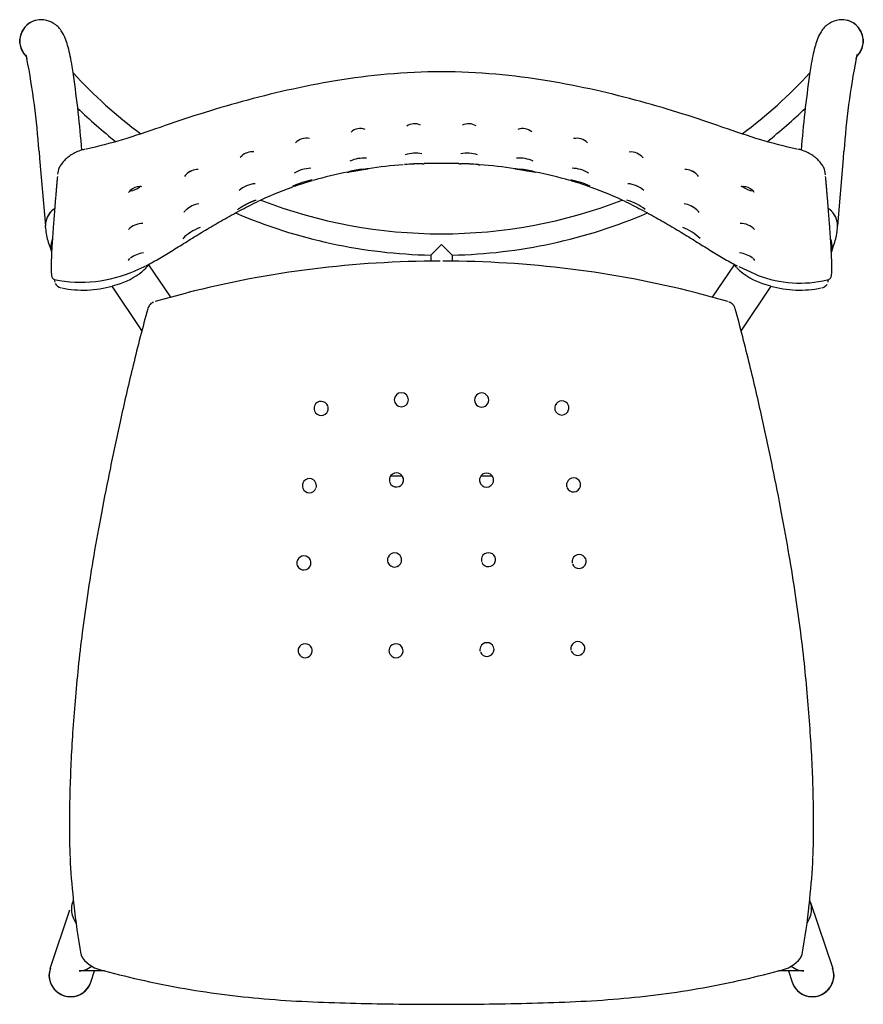
# Model space of a CAD drawing. Extents: x 0 to 56.8, y 0 to 77.5.
# Drawn here: x 0 to 19.7, y 54.5 to 77.5 of the extents above; entities that cross this region are included whole.
import ezdxf

# ---------------------------------------------------------------- set-up
doc = ezdxf.new("R2010")
doc.units = 0
doc.header["$MEASUREMENT"] = 0
doc.layers.add('DEFAULT', color=7, linetype='CONTINUOUS')
doc.layers.add('IGES_LEVEL_0', color=255, linetype='CONTINUOUS')

msp = doc.modelspace()

# ---------------------------------------------------------------- linework, layer by layer
at = {"layer": 'DEFAULT', "color": 7}
msp.add_arc((7.362, 38.557), 33.66, 74.6219, 75.4236, dxfattribs=at)
at = {"layer": 'IGES_LEVEL_0', "color": 7}
for p, q in [((0.004, 77.028), (0.006, 77.075)), ((0.006, 76.98), (0.004, 77.028)), ((19.746, 77.075), (19.748, 77.028)), ((19.748, 77.028), (19.746, 76.98)), ((0.159, 76.666), (0.142, 76.683)), ((0.145, 76.708), (0.172, 76.622)), ((19.58, 76.622), (19.61, 76.719)), ((19.61, 76.683), (19.593, 76.666)), ((1.537, 74.495), (1.513, 74.49)), ((18.236, 74.491), (18.215, 74.495)), ((0.457, 74.445), (0.471, 74.278)), ((0.471, 74.278), (0.604, 72.705)), ((5.166, 74.306), (5.2, 74.339)), ((19.148, 72.705), (19.281, 74.278)), ((19.281, 74.278), (19.295, 74.445)), ((7.87, 73.993), (8.003, 74.015)), ((8.003, 74.015), (8.151, 74.038)), ((8.003, 74.015), (8.127, 74.035)), ((8.039, 74.03), (8.132, 74.041)), ((8.127, 74.035), (8.17, 74.043)), ((8.134, 74.041), (8.158, 74.043)), ((9.432, 74.156), (9.473, 74.157)), ((9.436, 74.156), (9.469, 74.157)), ((10.279, 74.157), (10.32, 74.156)), ((10.294, 74.157), (10.315, 74.156)), ((10.74, 74.134), (10.771, 74.13)), ((10.74, 74.133), (10.775, 74.13)), ((11.582, 74.043), (11.625, 74.035)), ((11.593, 74.043), (11.619, 74.041)), ((11.601, 74.038), (11.748, 74.015)), ((11.619, 74.041), (11.71, 74.03)), ((11.625, 74.035), (11.748, 74.015)), ((11.748, 74.015), (11.881, 73.993)), ((0.895, 73.954), (0.89, 73.908)), ((7.686, 73.963), (7.708, 73.969)), ((7.687, 73.959), (7.715, 73.964)), ((7.715, 73.964), (7.87, 73.993)), ((7.719, 73.966), (7.87, 73.993)), ((11.881, 73.993), (12.036, 73.964)), ((11.881, 73.993), (12.033, 73.966)), ((12.033, 73.966), (12.082, 73.958)), ((12.036, 73.964), (12.065, 73.959)), ((12.044, 73.969), (12.066, 73.963)), ((18.863, 73.899), (18.857, 73.954)), ((6.375, 73.604), (6.4, 73.613)), ((13.351, 73.613), (13.377, 73.604)), ((16.911, 73.623), (16.935, 73.625)), ((0.781, 73.078), (0.822, 73.109)), ((0.822, 73.109), (0.801, 73.094)), ((18.971, 73.078), (18.929, 73.109)), ((18.93, 73.109), (18.951, 73.094)), ((0.701, 72.993), (0.725, 73.022)), ((15.853, 73.073), (15.868, 73.06)), ((19.051, 72.993), (19.027, 73.022)), ((0.608, 72.665), (0.606, 72.708)), ((0.608, 72.664), (0.609, 72.644)), ((19.142, 72.644), (19.144, 72.664)), ((19.144, 72.665), (19.146, 72.708)), ((0.674, 72.317), (0.702, 72.235)), ((0.702, 72.235), (0.725, 72.169)), ((0.725, 72.169), (0.751, 72.09)), ((9.876, 72.264), (9.626, 72.017)), ((10.126, 72.017), (9.876, 72.264)), ((19.038, 72.202), (19.05, 72.235)), ((19.05, 72.235), (19.078, 72.317)), ((9.626, 72.017), (9.626, 71.871)), ((10.126, 72.017), (10.126, 71.872)), ((2.702, 71.65), (2.907, 71.741)), ((2.907, 71.741), (2.942, 71.758)), ((3.539, 71.035), (3.028, 71.789)), ((16.724, 71.789), (16.213, 71.035)), ((16.778, 71.727), (16.818, 71.688)), ((16.836, 71.749), (17.206, 71.576)), ((17.206, 71.576), (17.287, 71.542)), ((2.866, 70.254), (2.166, 71.288)), ((2.173, 71.293), (2.287, 71.326)), ((17.586, 71.288), (16.886, 70.254)), ((17.465, 71.326), (17.579, 71.293)), ((18.903, 71.435), (18.935, 71.446)), ((3.46, 71.01), (3.172, 70.93)), ((3.516, 71.026), (3.46, 71.01)), ((3.532, 71.03), (3.917, 71.133)), ((3.999, 71.153), (3.917, 71.132)), ((16.58, 70.93), (16.288, 71.011)), ((3.031, 70.826), (3.019, 70.805)), ((16.742, 70.786), (16.732, 70.808)), ((16.751, 70.76), (16.742, 70.786)), ((8.961, 66.841), (8.682, 66.841)), ((11.067, 66.841), (10.794, 66.841)), ((1.256, 56.942), (1.259, 56.915)), ((1.259, 56.915), (1.271, 56.806)), ((18.481, 56.804), (18.493, 56.915)), ((18.493, 56.915), (18.495, 56.94)), ((18.514, 56.862), (19.031, 55.311)), ((0.721, 55.311), (1.179, 56.687)), ((0.696, 55.125), (0.696, 55.177)), ((1.423, 55.256), (1.396, 55.257)), ((1.987, 55.256), (1.422, 55.256)), ((1.67, 54.995), (1.757, 55.256)), ((1.964, 55.264), (1.987, 55.258)), ((17.765, 55.258), (17.785, 55.263)), ((18.33, 55.256), (17.765, 55.256)), ((17.995, 55.256), (18.082, 54.995)), ((18.356, 55.257), (18.329, 55.256)), ((19.056, 55.177), (19.056, 55.125)), ((1.195, 54.654), (1.141, 54.657)), ((18.611, 54.657), (18.557, 54.654))]:
    msp.add_line(p, q, dxfattribs=at)
for centre, radius, start, end in [((0.504, 77.028), 0.5, 90.0032, 174.5498), ((0.506, 77.028), 0.5, 89.7679, 180.0043), ((0.506, 77.028), 0.5, 112.7228, 134.761), ((0.502, 76.992), 0.536, 76.0442, 89.3724), ((19.25, 76.992), 0.536, 90.6268, 103.9166), ((19.246, 77.028), 0.5, 359.9957, 90.2338), ((19.248, 77.028), 0.5, 5.4502, 89.9968), ((19.246, 77.028), 0.5, 45.239, 67.2772), ((0.506, 77.028), 0.5, 135.2483, 157.2841), ((19.246, 77.028), 0.5, 22.7159, 44.7517), ((0.506, 77.028), 0.5, 157.6624, 180.0003), ((0.506, 77.028), 0.5, 179.9997, 202.3376), ((0.506, 77.028), 0.5, 179.9976, 225.8524), ((19.246, 77.028), 0.5, 314.1474, 0.0024), ((19.246, 77.028), 0.5, 359.9997, 22.3376), ((19.246, 77.028), 0.5, 337.6624, 0.0003), ((0.504, 77.028), 0.5, 185.4535, 212.7235), ((0.506, 77.028), 0.5, 202.7168, 212.7225), ((19.246, 77.028), 0.5, 316.3699, 337.2841), ((19.248, 77.028), 0.5, 316.3674, 354.5472), ((0.504, 77.028), 0.5, 212.7254, 222.4034), ((0.506, 77.028), 0.5, 212.7246, 222.2688), ((-17.671, 73.179), 18.172, 3.9965, 10.9224), ((37.414, 73.18), 18.163, 169.0749, 176.0037), ((9.876, 84.264), 11.75, 222.7966, 233.2248), ((-28.562, 72.049), 30.118, 4.6213, 7.9998), ((9.876, 84.264), 11.75, 306.7753, 317.2034), ((48.301, 72.05), 30.105, 171.9977, 175.3791), ((9.876, 84.264), 12.25, 225.9577, 231.541), ((9.876, 84.264), 12.25, 308.4592, 314.0423), ((7.978, 74.64), 0.338, 71.2132, 130.147), ((9.243, 74.759), 0.333, 64.6516, 123.0954), ((10.51, 74.76), 0.332, 57.4216, 116.4574), ((11.775, 74.641), 0.337, 50.4868, 109.2604), ((6.71, 74.401), 0.351, 77.5631, 135.8437), ((13.041, 74.4), 0.351, 44.1598, 102.2914), ((5.447, 74.062), 0.371, 84.841, 131.6721), ((8.052, 73.512), 0.774, 85.0252, 114.765), ((9.266, 73.647), 0.755, 78.3814, 108.3076), ((10.488, 73.648), 0.755, 72.178, 102.0569), ((11.703, 73.517), 0.769, 65.4267, 95.4331), ((14.304, 74.054), 0.377, 39.2822, 95.6467), ((4.177, 73.639), 0.381, 89.5626, 137.5367), ((6.828, 73.288), 0.76, 90.8776, 121.6266), ((8.511, 70.521), 3.54, 97.6604, 103.1105), ((9.824, 62.714), 11.447, 94.2409, 98.3642), ((9.496, 69.056), 5.101, 90.6755, 95.4632), ((9.559, 67.975), 6.182, 91.1784, 95.0167), ((9.876, 62.052), 12.112, 89.9991, 91.9071), ((9.876, 62.052), 12.112, 88.0929, 90.0009), ((10.255, 69.054), 5.103, 84.554, 89.332), ((10.193, 67.975), 6.182, 84.9838, 88.8174), ((9.928, 62.714), 11.447, 81.6409, 85.7591), ((11.241, 70.522), 3.539, 76.8773, 82.3757), ((12.927, 73.295), 0.753, 58.3165, 89.6242), ((15.579, 73.644), 0.375, 42.1954, 91.4866), ((4.103, 73.685), 0.297, 134.5168, 144.3007), ((3.727, 74.508), 0.6, 294.9437, 301.5856), ((7.267, 71.686), 2.131, 101.3199, 114.1982), ((9.466, 64.724), 9.405, 100.908, 106.0267), ((10.286, 64.724), 9.405, 73.9733, 79.0916), ((12.485, 71.684), 2.133, 65.8766, 78.7104), ((16.025, 74.508), 0.6, 238.405, 245.042), ((15.647, 73.684), 0.298, 35.9032, 45.4233), ((2.567, 73.885), 0.365, 273.2877, 312.4654), ((2.839, 73.263), 0.363, 93.615, 132.706), ((2.817, 73.487), 0.139, 69.8972, 90.2488), ((5.567, 73.045), 0.646, 94.8795, 131.6227), ((9.268, 65.533), 8.573, 109.7534, 115.6267), ((9.175, 65.763), 8.325, 106.1855, 109.4697), ((10.577, 65.762), 8.327, 70.5429, 73.8183), ((10.484, 65.533), 8.573, 64.3737, 70.2466), ((14.187, 73.046), 0.644, 48.5078, 85.2797), ((16.921, 73.541), 0.0826, 96.843, 116.0952), ((16.913, 73.264), 0.362, 47.5241, 86.5516), ((17.188, 73.89), 0.371, 227.1339, 265.4213), ((2.701, 73.401), 0.169, 130.0068, 150.3437), ((17.044, 73.395), 0.178, 30.5151, 50.1202), ((1.101, 72.697), 0.497, 130.017, 139.1756), ((1.102, 72.696), 0.499, 127.0617, 134.4796), ((4.278, 72.668), 0.555, 98.0615, 133.5964), ((9.876, 84.264), 11.75, 248.9119, 291.0881), ((13.744, 71.859), 1.521, 53.7376, 72.0566), ((15.477, 72.673), 0.549, 46.7456, 82.1956), ((18.65, 72.696), 0.499, 45.5204, 52.9383), ((18.651, 72.697), 0.497, 40.8244, 49.983), ((1.093, 72.703), 0.487, 134.3724, 172.073), ((1.089, 72.705), 0.482, 159.3191, 166.0733), ((1.095, 72.702), 0.489, 145.8186, 159.2692), ((4.079, 72.85), 0.286, 132.6651, 145.1207), ((9.876, 84.264), 12.25, 246.8269, 268.8306), ((9.876, 84.264), 12.25, 271.1694, 293.1731), ((15.674, 72.85), 0.285, 34.9951, 47.1327), ((18.659, 72.703), 0.487, 7.927, 45.6276), ((18.657, 72.702), 0.489, 20.7308, 34.1814), ((18.663, 72.705), 0.482, 13.9267, 20.6809), ((1.083, 72.705), 0.477, 172.0572, 179.971), ((1.085, 72.705), 0.479, 172.8734, 179.6622), ((1.973, 72.743), 1.367, 184.159, 198.143), ((1.09, 72.704), 0.484, 166.067, 172.8793), ((2.888, 72.281), 0.477, 90.4627, 135.6973), ((4.63, 71.592), 1.143, 110.7915, 135.1274), ((15.126, 71.597), 1.137, 45.0151, 69.4304), ((16.866, 72.283), 0.475, 44.4738, 90.0018), ((17.779, 72.743), 1.367, 341.8572, 355.841), ((18.662, 72.704), 0.484, 7.1207, 13.933), ((18.669, 72.705), 0.477, 0.029, 7.9428), ((18.667, 72.705), 0.479, 0.3378, 7.1266), ((1.231, 72.212), 0.496, 158.5324, 183.7334), ((18.521, 72.212), 0.496, 356.2666, 21.4677), ((1.207, 72.215), 0.473, 184.218, 195.2584), ((20.954, 71.495), 2.042, 159.7404, 163.0456), ((18.545, 72.215), 0.473, 344.7413, 355.782), ((2.741, 71.722), 0.263, 127.1549, 139.9854), ((2.979, 71.445), 0.628, 97.4219, 127.7064), ((16.771, 71.442), 0.632, 52.1538, 82.4419), ((17.014, 71.724), 0.26, 40.23, 52.2748), ((2.13, 72.528), 1.162, 309.041, 322.0274), ((9.828, 47.925), 23.949, 89.9526, 104.291), ((9.923, 47.924), 23.95, 75.7142, 90.0465), ((17.52, 72.44), 1.028, 217.5946, 223.5473), ((1.441, 74.493), 3.111, 258.4275, 293.9262), ((1.79, 72.987), 1.733, 286.6508, 308.2304), ((17.73, 72.648), 1.324, 226.4545, 230.596), ((17.962, 72.987), 1.734, 231.7712, 253.3465), ((18.268, 74.112), 2.751, 249.1166, 283.3432), ((1.185, 71.456), 0.369, 181.5718, 191.7583), ((1.022, 71.458), 0.213, 208.9084, 254.4578), ((1.488, 73.697), 2.5, 258.507, 285.8998), ((18.264, 73.697), 2.5, 254.0943, 281.4915), ((18.732, 71.455), 0.209, 285.387, 296.3434), ((18.73, 71.458), 0.213, 296.3892, 322.4273), ((18.878, 71.391), 0.0509, 354.8561, 62.0254), ((3.239, 70.694), 0.247, 153.1688, 162.7582), ((3.234, 70.697), 0.241, 125.1967, 147.6605), ((3.232, 70.699), 0.239, 113.8766, 125.1182), ((16.519, 70.699), 0.238, 55.1059, 69.598), ((16.517, 70.697), 0.241, 27.3385, 55.0064), ((8.937, 68.629), 0.165, 0.0702, 179.9106), ((10.815, 68.623), 0.165, 0.2371, 180.5185), ((7.059, 68.427), 0.164, 158.4255, 179.9695), ((7.059, 68.427), 0.165, 20.7161, 158.3621), ((7.061, 68.427), 0.164, 0.027, 20.7552), ((8.937, 68.629), 0.165, 179.9944, 359.9864), ((10.815, 68.622), 0.165, 180.3657, 0.3898), ((12.693, 68.434), 0.166, 158.4804, 180.0468), ((12.694, 68.437), 0.165, 21.2959, 159.6323), ((12.694, 68.441), 0.164, 359.8743, 20.0942), ((7.058, 68.427), 0.164, 179.9353, 200.5543), ((7.06, 68.427), 0.165, 200.5091, 338.5284), ((7.06, 68.427), 0.165, 338.6024, 0.0667), ((12.691, 68.434), 0.164, 180.0436, 193.8198), ((12.691, 68.437), 0.165, 194.9725, 346.1615), ((12.692, 68.441), 0.166, 344.8757, 359.9171), ((8.822, 66.753), 0.165, 21.3198, 158.2693), ((10.931, 66.748), 0.165, 21.1653, 158.0579), ((6.783, 66.618), 0.164, 157.9598, 179.8603), ((6.784, 66.618), 0.165, 21.1176, 157.9301), ((6.785, 66.618), 0.164, 0.0994, 21.1506), ((8.821, 66.753), 0.164, 158.2784, 179.8608), ((8.821, 66.753), 0.164, 179.8335, 200.7337), ((8.822, 66.753), 0.165, 200.6894, 345.277), ((8.823, 66.753), 0.163, 0.0633, 21.3881), ((8.822, 66.753), 0.164, 345.2793, 0.1245), ((10.928, 66.748), 0.163, 157.7571, 180.0193), ((10.927, 66.748), 0.162, 179.9838, 193.8402), ((10.93, 66.75), 0.165, 194.4847, 344.9492), ((10.933, 66.75), 0.162, 359.9978, 20.5451), ((10.933, 66.75), 0.162, 344.679, 0.0461), ((12.966, 66.632), 0.164, 158.1704, 179.9575), ((12.963, 66.632), 0.161, 179.957, 193.6249), ((12.969, 66.634), 0.166, 22.0814, 159.1464), ((12.972, 66.64), 0.161, 359.9905, 20.5089), ((12.97, 66.64), 0.163, 344.9853, 0.0319), ((6.783, 66.618), 0.164, 179.8079, 200.5391), ((6.784, 66.618), 0.165, 200.497, 338.6733), ((6.785, 66.618), 0.164, 345.5411, 0.1339), ((12.966, 66.638), 0.166, 202.1049, 345.8501), ((8.777, 64.877), 0.165, 21.8091, 157.4055), ((10.975, 64.882), 0.166, 22.1645, 157.5656), ((6.655, 64.81), 0.165, 157.5673, 179.7439), ((6.654, 64.81), 0.163, 179.6916, 200.6155), ((6.656, 64.809), 0.166, 21.5951, 157.5352), ((6.657, 64.81), 0.164, 0.1521, 21.6326), ((6.657, 64.81), 0.164, 345.5888, 0.2492), ((8.776, 64.878), 0.165, 157.3906, 179.7756), ((8.776, 64.877), 0.164, 179.7257, 200.6939), ((8.777, 64.878), 0.165, 200.6989, 345.2237), ((8.778, 64.878), 0.164, 0.1416, 21.8396), ((8.778, 64.878), 0.164, 345.2328, 0.2052), ((10.971, 64.884), 0.161, 157.4513, 179.9468), ((10.969, 64.883), 0.16, 179.9067, 193.9242), ((10.974, 64.888), 0.166, 201.7134, 344.7147), ((10.98, 64.887), 0.16, 0.0842, 21.2211), ((10.98, 64.887), 0.16, 344.713, 0.1332), ((13.093, 64.838), 0.162, 157.6938, 179.8947), ((13.089, 64.838), 0.158, 179.8796, 193.5868), ((13.095, 64.846), 0.166, 202.3078, 345.3324), ((13.098, 64.839), 0.166, 22.6198, 158.473), ((13.103, 64.846), 0.158, 0.0598, 20.8392), ((13.102, 64.846), 0.16, 344.6755, 0.1565), ((6.656, 64.81), 0.166, 200.5253, 345.5495), ((10.941, 62.776), 0.166, 22.814, 157.1519), ((13.068, 62.802), 0.166, 22.9922, 158.1325), ((6.684, 62.754), 0.165, 157.394, 179.7409), ((6.684, 62.754), 0.164, 179.7044, 200.7342), ((6.685, 62.754), 0.165, 200.6629, 345.2173), ((6.685, 62.753), 0.165, 21.7411, 157.3555), ((6.686, 62.754), 0.164, 0.1734, 21.7991), ((6.686, 62.754), 0.164, 345.2663, 0.2318), ((8.81, 62.753), 0.164, 156.8434, 179.7674), ((8.81, 62.753), 0.163, 179.6601, 194.1957), ((8.812, 62.753), 0.165, 194.2062, 344.8835), ((8.812, 62.752), 0.165, 22.0997, 156.8501), ((8.813, 62.753), 0.164, 0.1825, 22.1265), ((8.813, 62.753), 0.164, 344.9078, 0.2893), ((10.935, 62.779), 0.16, 157.0932, 179.8991), ((10.933, 62.779), 0.158, 179.8568, 193.9542), ((10.94, 62.785), 0.166, 202.012, 344.4873), ((10.947, 62.783), 0.158, 0.123, 21.62), ((10.946, 62.782), 0.159, 344.5657, 0.1814), ((13.063, 62.803), 0.161, 157.5121, 179.8758), ((13.06, 62.803), 0.158, 179.8579, 193.7595), ((13.066, 62.81), 0.166, 202.4509, 345.1853), ((13.074, 62.81), 0.158, 0.0882, 21.2692), ((13.072, 62.81), 0.16, 344.7748, 0.1394), ((16.484, 58.586), 15.316, 182.5517, 186.1626), ((3.259, 58.587), 15.325, 353.8312, 357.448), ((1.709, 56.706), 0.496, 161.753, 183.5443), ((1.687, 56.713), 0.473, 154.6479, 161.6274), ((14.458, 58.127), 13.253, 185.7192, 190.7756), ((5.318, 58.123), 13.229, 349.2208, 354.2775), ((18.065, 56.713), 0.473, 18.3726, 25.3512), ((18.043, 56.706), 0.496, 356.4557, 18.247), ((1.748, 56.71), 0.536, 183.6279, 217.1123), ((18.004, 56.71), 0.536, 322.8879, 356.3721), ((1.768, 55.726), 0.338, 193.1197, 209.3893), ((2.109, 56.059), 0.808, 218.1201, 259.6282), ((17.64, 56.063), 0.813, 280.285, 321.6954), ((17.984, 55.726), 0.338, 330.4684, 346.8675), ((1.364, 55.801), 0.545, 288.3041, 307.1622), ((18.388, 55.801), 0.545, 232.8482, 251.6959), ((1.192, 55.148), 0.499, 161.5793, 177.0814), ((1.193, 55.148), 0.499, 177.0819, 189.9962), ((1.197, 55.153), 0.501, 161.6634, 183.4379), ((1.194, 55.153), 0.499, 170.0421, 177.2719), ((1.195, 55.154), 0.5, 183.5247, 341.5086), ((1.194, 55.153), 0.499, 183.7438, 190.9198), ((1.369, 55.786), 0.53, 272.9828, 288.3235), ((18.556, 55.154), 0.5, 198.4914, 356.4753), ((18.383, 55.786), 0.53, 251.6765, 267.0172), ((18.555, 55.153), 0.501, 356.5621, 18.3366), ((18.56, 55.148), 0.499, 2.9188, 18.4207), ((18.558, 55.153), 0.499, 349.0802, 356.2562), ((18.558, 55.153), 0.499, 2.7281, 9.9579), ((18.559, 55.148), 0.499, 350.0039, 2.9184), ((1.194, 55.149), 0.5, 190.0249, 269.9607), ((1.195, 55.153), 0.499, 190.9184, 203.2191), ((1.195, 55.154), 0.5, 203.7475, 216.7569), ((1.194, 55.148), 0.499, 269.9209, 341.557), ((1.197, 55.153), 0.499, 323.7266, 335.4182), ((18.558, 55.148), 0.499, 198.443, 270.0791), ((18.555, 55.153), 0.499, 204.5818, 216.2734), ((18.558, 55.149), 0.5, 270.0393, 349.9752), ((18.557, 55.154), 0.5, 323.2431, 336.2525), ((18.557, 55.153), 0.499, 336.7809, 349.0816), ((1.195, 55.154), 0.5, 216.9026, 223.321), ((1.196, 55.154), 0.501, 223.5046, 243.2349), ((1.196, 55.154), 0.501, 243.6629, 263.1882), ((1.196, 55.155), 0.501, 269.9513, 276.6513), ((1.196, 55.154), 0.5, 276.9066, 283.2924), ((1.196, 55.153), 0.5, 283.4518, 303.2845), ((1.196, 55.153), 0.499, 303.7532, 323.1994), ((18.556, 55.153), 0.499, 216.8006, 236.2468), ((18.556, 55.153), 0.5, 236.7155, 256.5482), ((18.556, 55.154), 0.5, 256.7076, 263.0934), ((18.556, 55.155), 0.501, 263.3487, 270.0487), ((18.556, 55.154), 0.501, 276.8118, 296.3371), ((18.556, 55.154), 0.501, 296.7651, 316.4954), ((18.557, 55.154), 0.5, 316.679, 323.0974)]:
    msp.add_arc(centre, radius, start, end, dxfattribs=at)
for points, knots in [([(1.263, 76.241), (1.253, 76.304), (1.23, 76.45), (1.19, 76.665), (1.142, 76.873), (1.087, 77.055), (1.005, 77.242), (0.864, 77.419), (0.71, 77.493), (0.631, 77.512)], [0, 0, 0, 0, 0.129103, 0.296003, 0.435696, 0.556712, 0.676827, 0.842111, 1, 1, 1, 1]), ([(19.121, 77.512), (19.043, 77.493), (18.889, 77.419), (18.747, 77.243), (18.665, 77.056), (18.61, 76.874), (18.562, 76.665), (18.522, 76.451), (18.499, 76.305), (18.489, 76.241)], [0, 0, 0, 0, 0.157687, 0.323058, 0.443231, 0.56424, 0.703926, 0.870851, 1, 1, 1, 1]), ([(9.876, 76.308), (9.452, 76.308), (8.621, 76.269), (7.416, 76.111), (6.283, 75.888), (5.225, 75.623), (4.234, 75.331), (3.305, 75.012), (2.427, 74.712), (1.845, 74.557), (1.562, 74.5)], [0, 0, 0, 0, 0.148784, 0.291623, 0.426372, 0.553685, 0.67432, 0.789065, 0.89852, 1, 1, 1, 1]), ([(18.19, 74.5), (17.906, 74.557), (17.324, 74.712), (16.445, 75.012), (15.516, 75.331), (14.525, 75.624), (13.467, 75.888), (12.334, 76.111), (11.13, 76.269), (10.299, 76.308), (9.876, 76.308)], [0, 0, 0, 0, 0.101726, 0.211182, 0.325926, 0.446562, 0.573876, 0.708625, 0.851466, 1, 1, 1, 1]), ([(1.513, 74.49), (1.482, 74.483), (1.408, 74.462), (1.297, 74.415), (1.185, 74.349), (1.09, 74.274), (1.011, 74.194), (0.951, 74.11), (0.911, 74.03), (0.898, 73.977), (0.895, 73.954)], [0, 0, 0, 0, 0.111045, 0.269713, 0.419616, 0.560525, 0.691353, 0.811212, 0.919096, 1, 1, 1, 1]), ([(18.857, 73.954), (18.854, 73.977), (18.841, 74.03), (18.801, 74.11), (18.74, 74.194), (18.661, 74.275), (18.566, 74.35), (18.454, 74.416), (18.342, 74.463), (18.268, 74.484), (18.236, 74.491)], [0, 0, 0, 0, 0.080716, 0.188472, 0.308275, 0.439144, 0.58014, 0.73014, 0.88888, 1, 1, 1, 1]), ([(0.886, 73.858), (0.884, 73.836), (0.88, 73.783), (0.873, 73.7), (0.865, 73.611), (0.858, 73.528), (0.851, 73.447), (0.844, 73.37), (0.838, 73.295), (0.832, 73.223), (0.826, 73.152), (0.821, 73.083), (0.816, 73.016), (0.81, 72.95), (0.805, 72.885), (0.801, 72.822), (0.796, 72.759), (0.791, 72.698), (0.787, 72.638), (0.782, 72.578), (0.778, 72.52), (0.774, 72.462), (0.77, 72.406), (0.766, 72.35), (0.763, 72.296), (0.759, 72.242), (0.756, 72.189), (0.753, 72.137), (0.751, 72.086), (0.748, 72.035), (0.746, 71.985), (0.745, 71.935), (0.743, 71.885), (0.742, 71.837), (0.741, 71.788), (0.741, 71.741), (0.741, 71.696), (0.742, 71.655), (0.743, 71.618), (0.744, 71.585), (0.747, 71.556), (0.75, 71.53), (0.757, 71.504), (0.772, 71.474), (0.795, 71.454), (0.812, 71.447), (0.817, 71.446)], [0, 0, 0, 0, 0.027133, 0.065577, 0.101791, 0.136149, 0.168946, 0.200525, 0.231132, 0.260865, 0.289808, 0.318037, 0.345627, 0.372648, 0.399168, 0.425232, 0.450852, 0.476036, 0.500801, 0.525149, 0.549085, 0.572612, 0.59573, 0.618448, 0.640785, 0.662765, 0.684412, 0.705749, 0.726806, 0.747615, 0.768197, 0.788563, 0.808753, 0.828781, 0.848577, 0.867926, 0.886482, 0.903605, 0.918899, 0.932236, 0.943765, 0.954028, 0.96439, 0.977255, 0.994149, 1, 1, 1, 1]), ([(7.67, 73.958), (7.67, 73.958), (7.67, 73.958), (7.67, 73.958), (7.67, 73.958), (7.67, 73.958), (7.67, 73.958), (7.671, 73.958), (7.671, 73.958), (7.671, 73.958), (7.672, 73.958), (7.673, 73.958), (7.673, 73.958), (7.674, 73.958), (7.677, 73.959), (7.681, 73.959), (7.686, 73.96), (7.693, 73.961), (7.701, 73.962), (7.71, 73.964), (7.716, 73.965), (7.719, 73.966)], [0, 0, 0, 0, 0.00092, 0.001981, 0.003273, 0.004878, 0.009166, 0.015001, 0.022428, 0.031462, 0.042106, 0.054356, 0.068206, 0.083647, 0.119263, 0.209132, 0.323209, 0.460574, 0.620261, 0.801299, 1, 1, 1, 1]), ([(18.935, 71.446), (18.94, 71.447), (18.957, 71.454), (18.98, 71.474), (18.995, 71.504), (19.002, 71.53), (19.005, 71.556), (19.008, 71.585), (19.009, 71.618), (19.01, 71.655), (19.011, 71.697), (19.011, 71.741), (19.01, 71.788), (19.01, 71.837), (19.009, 71.886), (19.007, 71.935), (19.005, 71.985), (19.003, 72.035), (19.001, 72.086), (18.998, 72.138), (18.996, 72.19), (18.992, 72.243), (18.989, 72.296), (18.986, 72.351), (18.982, 72.406), (18.978, 72.463), (18.974, 72.52), (18.969, 72.579), (18.965, 72.638), (18.961, 72.698), (18.956, 72.76), (18.951, 72.822), (18.946, 72.886), (18.941, 72.951), (18.936, 73.017), (18.931, 73.084), (18.926, 73.153), (18.92, 73.224), (18.914, 73.296), (18.908, 73.371), (18.901, 73.448), (18.894, 73.528), (18.887, 73.612), (18.879, 73.701), (18.872, 73.783), (18.868, 73.836), (18.866, 73.858)], [0, 0, 0, 0, 0.005959, 0.022806, 0.035652, 0.046025, 0.056292, 0.067804, 0.081174, 0.096495, 0.113597, 0.132133, 0.151546, 0.171314, 0.191323, 0.211526, 0.231904, 0.252489, 0.273301, 0.294365, 0.31571, 0.337364, 0.359351, 0.381696, 0.404421, 0.427546, 0.45108, 0.475025, 0.499381, 0.524152, 0.549344, 0.574974, 0.601048, 0.627577, 0.654607, 0.682208, 0.710448, 0.739401, 0.769146, 0.799766, 0.831358, 0.864168, 0.898541, 0.934771, 0.973236, 1, 1, 1, 1]), ([(2.954, 71.764), (2.999, 71.787), (3.149, 71.867), (3.403, 72.015), (3.721, 72.211), (4.051, 72.418), (4.398, 72.63), (4.766, 72.846), (5.154, 73.062), (5.423, 73.198), (5.56, 73.263)], [0, 0, 0, 0, 0.04999, 0.169428, 0.293704, 0.422828, 0.557544, 0.699258, 0.848459, 1, 1, 1, 1]), ([(5.107, 73.084), (5.107, 73.084), (5.111, 73.089), (5.114, 73.09), (5.121, 73.096), (5.129, 73.101), (5.138, 73.108), (5.148, 73.115), (5.16, 73.122), (5.173, 73.131), (5.186, 73.14), (5.201, 73.149), (5.217, 73.158), (5.233, 73.168), (5.25, 73.178), (5.268, 73.188), (5.286, 73.197), (5.304, 73.207), (5.323, 73.217), (5.341, 73.226), (5.359, 73.235), (5.377, 73.244), (5.395, 73.252), (5.412, 73.26), (5.428, 73.267), (5.444, 73.274), (5.459, 73.28), (5.472, 73.285), (5.485, 73.29), (5.497, 73.294), (5.507, 73.298), (5.517, 73.3), (5.524, 73.303), (5.531, 73.304), (5.535, 73.305), (5.538, 73.306), (5.539, 73.306), (5.539, 73.306), (5.539, 73.306)], [0, 0, 0, 0, 0.006516, 0.018632, 0.034782, 0.054451, 0.077374, 0.103413, 0.132223, 0.163528, 0.197119, 0.232764, 0.270244, 0.309338, 0.349803, 0.391337, 0.433609, 0.476252, 0.51891, 0.561295, 0.603223, 0.644274, 0.684104, 0.722458, 0.759117, 0.793888, 0.826584, 0.85704, 0.885104, 0.910646, 0.933518, 0.953464, 0.970265, 0.983734, 0.993629, 0.999434, 0.999817, 1, 1, 1, 1]), ([(14.192, 73.263), (14.329, 73.198), (14.598, 73.062), (14.986, 72.846), (15.354, 72.63), (15.701, 72.418), (16.031, 72.211), (16.348, 72.015), (16.603, 71.867), (16.753, 71.787), (16.798, 71.764)], [0, 0, 0, 0, 0.151556, 0.300754, 0.442466, 0.57718, 0.706301, 0.830575, 0.950011, 1, 1, 1, 1]), ([(3.001, 70.76), (2.88, 70.321), (2.661, 69.465), (2.374, 68.223), (2.129, 67.069), (1.917, 66.001), (1.738, 65.007), (1.589, 64.076), (1.467, 63.2), (1.372, 62.373), (1.298, 61.59), (1.242, 60.847), (1.202, 60.141), (1.176, 59.465), (1.164, 58.816), (1.168, 58.303), (1.178, 58.007), (1.182, 57.919)], [0, 0, 0, 0, 0.105014, 0.203544, 0.293832, 0.37714, 0.454469, 0.526673, 0.594432, 0.658326, 0.718674, 0.775746, 0.829939, 0.881789, 0.931784, 0.979627, 1, 1, 1, 1]), ([(18.569, 57.919), (18.573, 58.007), (18.584, 58.303), (18.588, 58.816), (18.576, 59.465), (18.55, 60.141), (18.509, 60.848), (18.454, 61.59), (18.38, 62.374), (18.284, 63.201), (18.163, 64.077), (18.014, 65.008), (17.834, 66.003), (17.623, 67.071), (17.377, 68.226), (17.09, 69.467), (16.872, 70.322), (16.751, 70.76)], [0, 0, 0, 0, 0.020373, 0.068219, 0.118223, 0.170084, 0.224289, 0.281372, 0.341734, 0.405642, 0.473417, 0.545641, 0.622992, 0.706324, 0.796643, 0.895208, 1, 1, 1, 1]), ([(1.992, 55.256), (2.611, 55.094), (3.889, 54.807), (5.859, 54.566), (7.867, 54.491), (9.208, 54.475), (9.876, 54.475)], [0, 0, 0, 0, 0.2419, 0.493608, 0.748016, 1, 1, 1, 1]), ([(9.876, 54.475), (10.542, 54.475), (11.882, 54.491), (13.889, 54.566), (15.86, 54.806), (17.139, 55.093), (17.76, 55.256)], [0, 0, 0, 0, 0.251486, 0.505873, 0.757604, 1, 1, 1, 1])]:
    msp.add_open_spline(points, degree=3, knots=knots, dxfattribs=at)

doc.saveas('drawing.dxf')
